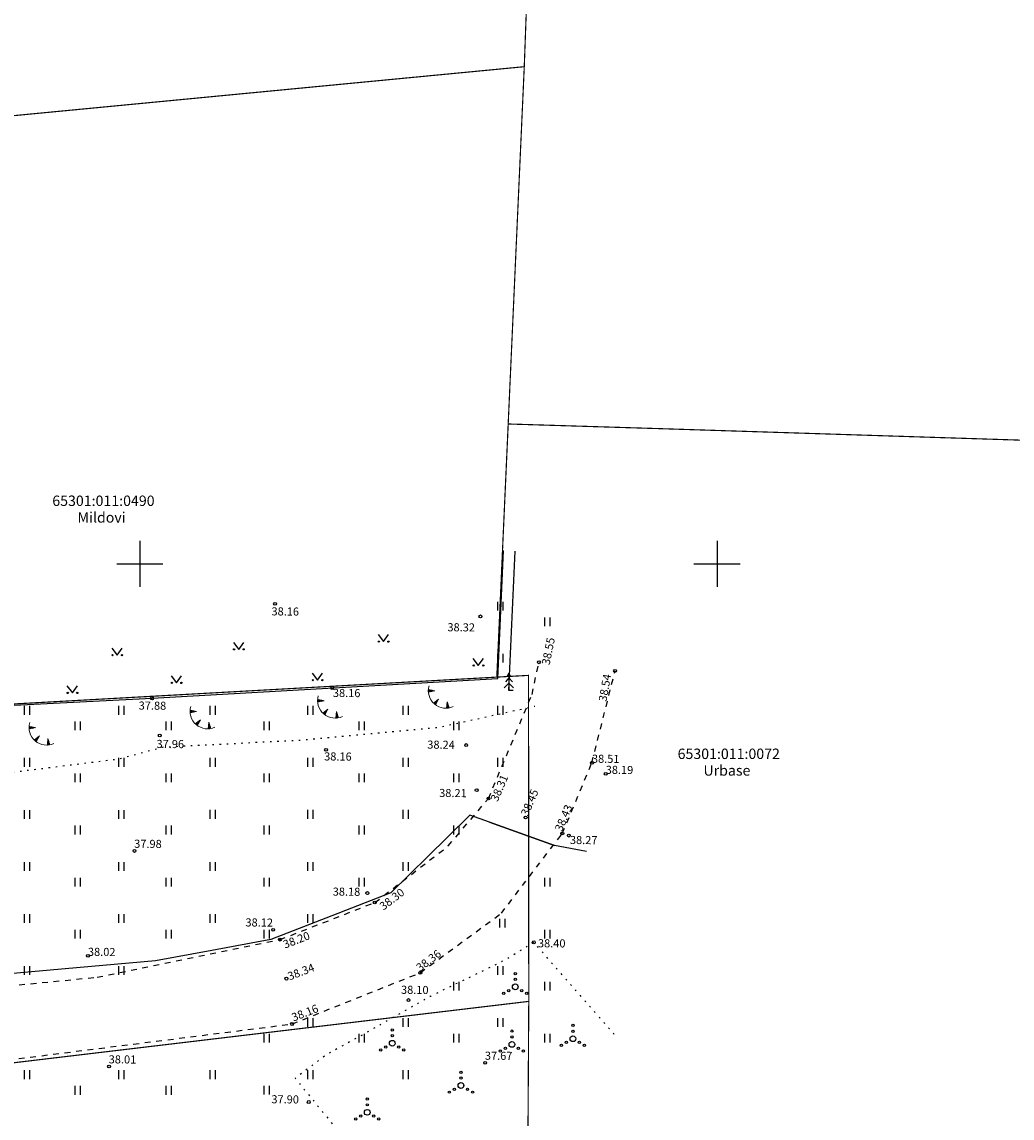
# Model space of a CAD drawing. Units: metres. Extents: x 552215 to 556066, y 6583850 to 6586673.
# Drawn here: x 552590 to 552676, y 6586452 to 6586547 of the extents above; entities that cross this region are included whole.
import ezdxf
from ezdxf.enums import TextEntityAlignment as Align

# ---------------------------------------------------------------- set-up
doc = ezdxf.new("R2010")
doc.units = ezdxf.units.M
doc.header["$MEASUREMENT"] = 0
for name, pattern in [('KATASTRIPIIR', [7, 4, -1, 1, -1]), ('KOLVIK', [1.25, 0.25, -1]), ('KRUUSKILL', [2, 1, -1])]:
    doc.linetypes.add(name, pattern=pattern)
for name, color, linetype in [('AED', 21, 'Continuous'), ('HALJASTUS', 92, 'Continuous'), ('KORGUS-EH2000', 7, 'Continuous'), ('PIIR', 240, 'Continuous'), ('PUU', 72, 'Continuous'), ('RELJEEF', 13, 'Continuous'), ('SITRASS', 4, 'Continuous'), ('TEE', 7, 'Continuous'), ('VORK', 7, 'Continuous')]:
    doc.layers.add(name, color=color, linetype=linetype)
doc.styles.add('ITALIC', font='italic.shx')
doc.styles.add('romanc', font='romanc.shx')
doc.linetypes.add('KAITSETORU', pattern='A,0,[153,mkm,S=0.075,R=0,X=0,Y=0],-0.15,[153,mkm,S=0.075,R=0,X=0,Y=0],-0.15,[153,mkm,S=0.075,R=0,X=0,Y=0],-0.15,[152,mkm,S=0.075,R=0,X=0,Y=0],-1.2,[153,mkm,S=0.075,R=0,X=0,Y=0],-0.15,[153,mkm,S=0.075,R=0,X=0,Y=0],-0.15,[153,mkm,S=0.075,R=0,X=0,Y=0],-0.15,[152,mkm,S=0.075,R=0,X=0,Y=0],-0.15', length=2.25)
doc.linetypes.add('PUURIVI', pattern='A,0,[133,mkm,S=0.8,R=0,X=0,Y=0],-4', length=4)
doc.linetypes.add('SI_KBL', pattern='A,8,-2,4,[132,mkm,S=0.5,R=0,X=0,Y=0],4,-2', length=20)
doc.linetypes.add('VO_AED', pattern='A,2.5,[135,mkm,S=0.6,R=0,X=0,Y=0],5,[135,mkm,S=0.6,R=180,X=0,Y=0],2.5', length=10)

# ---------------------------------------------------------------- blocks, each defined once
blk = doc.blocks.new('HEIN')
at = {"color": 0, "linetype": 'Continuous'}
for p, q in [((-0.46, 0.76), (-0.46, -0.76)), ((0.46, 0.76), (0.46, -0.76))]:
    blk.add_line(p, q, dxfattribs=at)
blk = doc.blocks.new('TQNGER')
at = {"color": 0, "linetype": 'Continuous', "lineweight": 0}
for p, q in [((0.07, 2.29), (-1.05, 2.51)), ((-1.05, 2.44), (-0.98, 2.49)), ((-1.05, 2.37), (-0.92, 2.48)), ((-1.05, 2.31), (-0.85, 2.47)), ((-1.05, 2.25), (-0.79, 2.46)), ((-1.05, 2.18), (-0.73, 2.44)), ((-1.05, 2.12), (-0.66, 2.43)), ((0.07, 2.29), (-1.05, 2.07)), ((-1.02, 2.08), (-0.6, 2.42)), ((-0.92, 2.1), (-0.53, 2.41)), ((-0.81, 2.12), (-0.47, 2.39)), ((-0.71, 2.14), (-0.4, 2.38)), ((-0.6, 2.16), (-0.34, 2.37)), ((-0.49, 2.18), (-0.27, 2.36)), ((-0.39, 2.2), (-0.21, 2.34)), ((-0.28, 2.22), (-0.15, 2.33)), ((-0.18, 2.24), (-0.08, 2.32)), ((-0.07, 2.26), (-0.02, 2.31)), ((0.73, 0.85), (-0.16, 0.15)), ((-0.11, 0.1), (-0.11, 0.19)), ((-0.06, 0.06), (-0.06, 0.23)), ((-0.01, 0.01), (-0.01, 0.27)), ((0.03, -0.03), (0.05, 0.31)), ((0.08, -0.07), (0.1, 0.35)), ((0.13, -0.11), (0.15, 0.39)), ((0.73, 0.85), (0.17, -0.14)), ((0.18, -0.12), (0.2, 0.43)), ((0.23, -0.02), (0.25, 0.47)), ((0.29, 0.07), (0.3, 0.51)), ((0.34, 0.16), (0.36, 0.55)), ((0.39, 0.26), (0.41, 0.59)), ((0.45, 0.35), (0.46, 0.63)), ((0.5, 0.45), (0.51, 0.67)), ((0.55, 0.54), (0.56, 0.72)), ((0.61, 0.63), (0.61, 0.76)), ((0.66, 0.73), (0.66, 0.8)), ((2.2, 0.4), (2.11, -0.73)), ((2.34, -0.04), (2.17, 0.12)), ((2.37, -0.14), (2.17, 0.06)), ((2.27, 0.17), (2.18, 0.25)), ((2.3, 0.06), (2.18, 0.19)), ((2.24, 0.27), (2.19, 0.32)), ((2.2, 0.4), (2.54, -0.68)), ((2.31, -0.71), (2.12, -0.53)), ((2.24, -0.72), (2.12, -0.6)), ((2.18, -0.72), (2.12, -0.66)), ((2.43, -0.7), (2.13, -0.4)), ((2.37, -0.71), (2.13, -0.47)), ((2.53, -0.66), (2.14, -0.27)), ((2.49, -0.69), (2.14, -0.34)), ((2.47, -0.45), (2.15, -0.14)), ((2.5, -0.55), (2.15, -0.21)), ((2.4, -0.25), (2.16, -0.01)), ((2.44, -0.35), (2.16, -0.08))]:
    blk.add_line(p, q, dxfattribs=at)
blk.add_arc((1.97, 2.3), 3.03, 163.4234, 295.1745, dxfattribs=at)
blk = doc.blocks.new('VKORIS')
at = {"color": 0, "linetype": 'Continuous'}
for p, q in [((0, 4), (0, -4)), ((-4, 0), (4, 0))]:
    blk.add_line(p, q, dxfattribs=at)
blk = doc.blocks.new('KUUSK1')
at = {"color": 0, "linetype": 'Continuous'}
for p, q in [((0, 2.2), (-0.6, 1.5)), ((0, 3), (-0.3, 2.5)), ((0.3, 2.5), (0, 3)), ((0, 3), (0, 0)), ((0.6, 1.5), (0, 2.2)), ((0, 1.3), (-0.8, 0.5)), ((0.8, 0.5), (0, 1.3)), ((0.72, 0), (0, 0))]:
    blk.add_line(p, q, dxfattribs=at)
blk = doc.blocks.new('RING02')
at = {"color": 0, "linetype": 'Continuous', "lineweight": -3}
blk.add_circle((0, 0), 0.25, dxfattribs=at)
blk = doc.blocks.new('VQSA')
at = {"color": 0, "linetype": 'Continuous'}
for centre, radius in [((0, 2.3), 0.2), ((0, 0), 0.5), ((0, 1.3), 0.2), ((-2, -1.15), 0.2), ((-1.13, -0.65), 0.2), ((1.13, -0.65), 0.2), ((2, -1.15), 0.2)]:
    blk.add_circle(centre, radius, dxfattribs=at)
blk = doc.blocks.new('MURU')
at = {"color": 0, "linetype": 'Continuous'}
for p, q in [((-0.93, 1.21), (0, 0)), ((0, 0), (0.89, 1.21))]:
    blk.add_line(p, q, dxfattribs=at)
for centre in [(-0.8, 0), (0.86, 0)]:
    blk.add_ellipse(centre, major_axis=(0.0778, 0.0778), ratio=1, start_param=5.497787, end_param=11.780972, dxfattribs=at)

msp = doc.modelspace()

# ---------------------------------------------------------------- linework, layer by layer
at = {"layer": 'AED', "linetype": 'VO_AED', "ltscale": 0.5, "flags": 128}
msp.add_lwpolyline([(552580.497, 6586537.987), (552575.52, 6586537.51), (552576.835, 6586522.631), (552578.514, 6586502.142), (552579.979, 6586487.288), (552601.052, 6586488.353), (552631.015, 6586490.07), (552631.515, 6586501.145)], dxfattribs=at)
at = {"layer": 'HALJASTUS', "color": 2, "linetype": 'KOLVIK', "ltscale": 0.5, "flags": 128}
msp.add_lwpolyline([(552641.1, 6586459.251), (552634.12, 6586467.222), (552631.634, 6586465.68), (552625.163, 6586462.543), (552619.441, 6586459.301), (552616.126, 6586457.466), (552613.453, 6586455.452), (552616.437, 6586451.803), (552620.119, 6586447.195)], dxfattribs=at)
at = {"layer": 'PIIR', "color": 17, "linetype": 'Continuous', "ltscale": 0.5, "const_width": 0.1, "flags": 128}
for points in [[(552516.15, 6586596.29), (552523.54, 6586531.99), (552575.52, 6586537.51), (552633.3, 6586543.05), (552635.73, 6586609.46), (552516.15, 6586596.29)], [(552633.3, 6586543.05), (552575.52, 6586537.51), (552580, 6586487.36), (552630.92, 6586490.19), (552633.3, 6586543.05)], [(552633.69, 6586462.11), (552633.67, 6586490.34), (552630.92, 6586490.19), (552580, 6586487.36), (552575.52, 6586537.51), (552412.07, 6586519.94), (552436.46, 6586438.98), (552480.22, 6586444.16), (552524.49, 6586449.1), (552633.69, 6586462.11)], [(552633.69, 6586462.11), (552524.49, 6586449.1), (552480.22, 6586444.16), (552436.46, 6586438.98), (552412.07, 6586519.94), (552575.52, 6586537.51), (552580, 6586487.36), (552630.92, 6586490.19), (552633.67, 6586490.34), (552633.69, 6586462.11)], [(552885.18, 6586391), (552899.01, 6586394.43), (552922.91, 6586403.04), (552936.84, 6586406.78), (552945.19, 6586407.67), (552949.38, 6586407.19), (552970.13, 6586400), (552983.03, 6586397.03), (552991.56, 6586393.65), (553000.03, 6586387.83), (553004.13, 6586386.38), (553009.62, 6586385.91), (553016.69, 6586386.44), (553023.8, 6586387.36), (553023.53, 6586392.87), (553017.9, 6586499.82), (552644.94, 6586511.71), (552631.91, 6586512.11), (552630.92, 6586490.19), (552633.67, 6586490.34), (552633.69, 6586462.11), (552633.286, 6586395.535)], [(552633.286, 6586395.535), (552633.69, 6586462.11), (552524.49, 6586449.1)], [(552524.49, 6586449.1), (552633.69, 6586462.11), (552633.1, 6586364.87), (552634.4, 6586359), (552636.37, 6586350.08), (552643, 6586320.05), (552558.64, 6586382.38), (552524.49, 6586449.1)]]:
    msp.add_lwpolyline(points, dxfattribs=at)
at = {"layer": 'PUU', "linetype": 'PUURIVI', "ltscale": 0.5, "flags": 128}
msp.add_lwpolyline([(552631.969, 6586489.026), (552632.514, 6586501.1)], dxfattribs=at)
at = {"layer": 'RELJEEF', "linetype": 'KOLVIK', "ltscale": 0.5, "flags": 128}
msp.add_lwpolyline([(552580.918, 6586481.109), (552589.015, 6586481.965), (552598.231, 6586483.12), (552601.973, 6586484.135), (552613.977, 6586484.744), (552625.874, 6586485.838), (552634.221, 6586487.683)], dxfattribs=at)
at = {"layer": 'SITRASS', "linetype": 'KAITSETORU', "ltscale": 0.5}
msp.add_line((552630.28, 6586477.63), (552635.92, 6586475.6), dxfattribs=at)
at = {"layer": 'SITRASS', "linetype": 'SI_KBL', "ltscale": 0.5, "flags": 128}
msp.add_lwpolyline([(552638.681, 6586475.078), (552635.92, 6586475.6), (552630.28, 6586477.63), (552628.59, 6586478.24), (552626.62, 6586476.31), (552621.73, 6586471.51), (552616.63, 6586469.53), (552611.36, 6586467.47), (552606.23, 6586466.52), (552601.35, 6586465.63), (552592.24, 6586464.8), (552583.52, 6586464.04), (552574.28, 6586462.8), (552566, 6586462.22), (552557.54, 6586461.6), (552551.59, 6586461.12), (552545.57, 6586460.63), (552544.1, 6586461.3), (552536.81, 6586464.59), (552536.39, 6586464.74), (552535.56, 6586464.68), (552535.14, 6586470.91), (552534.76, 6586476.24)], dxfattribs=at)
at = {"layer": 'TEE', "linetype": 'KRUUSKILL', "ltscale": 0.5}
for points in [[(552531.157, 6586457.786), (552546.498, 6586459.292), (552562.817, 6586460.979), (552579.587, 6586462.574), (552596.296, 6586464.202), (552612.136, 6586467.463), (552620.349, 6586470.669), (552626.713, 6586475.574), (552630.203, 6586479.677), (552633.971, 6586488.683), (552634.568, 6586491.478)], [(552546.102, 6586453.749), (552563.427, 6586454.38), (552579.593, 6586455.901), (552613.184, 6586460.153), (552624.295, 6586464.591), (552631.32, 6586469.748), (552636.596, 6586476.65), (552639.16, 6586482.773), (552641.165, 6586490.733)]]:
    msp.add_lwpolyline(points, dxfattribs=at)

# ---------------------------------------------------------------- block references
at = {"layer": 'HALJASTUS', "xscale": 0.5, "yscale": 0.5}
for name, p, zscale in [('HEIN', (552631.201, 6586496.333), 0.45), ('HEIN', (552635.292, 6586494.982), 0.45), ('MURU', (552621.101, 6586493.262), 0.375), ('MURU', (552608.564, 6586492.594), 0.375), ('MURU', (552598.027, 6586492.093), 0.375), ('HEIN', (552631.201, 6586491.826), 0.45), ('MURU', (552629.32, 6586491.192), 0.375), ('MURU', (552603.172, 6586489.689), 0.375), ('MURU', (552615.38, 6586489.922), 0.375), ('MURU', (552594.151, 6586488.821), 0.375), ('HEIN', (552590.209, 6586487.318), 0.45), ('HEIN', (552598.393, 6586487.318), 0.45), ('HEIN', (552606.292, 6586487.318), 0.45), ('HEIN', (552614.763, 6586487.318), 0.45), ('HEIN', (552623.018, 6586487.318), 0.45), ('HEIN', (552631.201, 6586487.318), 0.45), ('HEIN', (552594.588, 6586485.966), 0.45), ('HEIN', (552602.484, 6586485.966), 0.45), ('HEIN', (552610.958, 6586485.967), 0.45), ('HEIN', (552619.213, 6586485.967), 0.45), ('HEIN', (552627.396, 6586485.967), 0.45), ('HEIN', (552590.209, 6586482.81), 0.45), ('HEIN', (552598.393, 6586482.81), 0.45), ('HEIN', (552606.292, 6586482.81), 0.45), ('HEIN', (552614.763, 6586482.81), 0.45), ('HEIN', (552623.018, 6586482.81), 0.45), ('HEIN', (552631.201, 6586482.81), 0.45), ('HEIN', (552594.588, 6586481.459), 0.45), ('HEIN', (552602.484, 6586481.459), 0.45), ('HEIN', (552610.958, 6586481.459), 0.45), ('HEIN', (552619.213, 6586481.459), 0.45), ('HEIN', (552627.396, 6586481.459), 0.45), ('HEIN', (552590.209, 6586478.302), 0.45), ('HEIN', (552598.393, 6586478.302), 0.45), ('HEIN', (552606.292, 6586478.303), 0.45), ('HEIN', (552614.763, 6586478.303), 0.45), ('HEIN', (552623.018, 6586478.303), 0.45), ('HEIN', (552594.588, 6586476.951), 0.45), ('HEIN', (552602.484, 6586476.951), 0.45), ('HEIN', (552610.958, 6586476.951), 0.45), ('HEIN', (552619.213, 6586476.951), 0.45), ('HEIN', (552627.396, 6586476.951), 0.45), ('HEIN', (552590.209, 6586473.794), 0.45), ('HEIN', (552598.393, 6586473.794), 0.45), ('HEIN', (552606.292, 6586473.795), 0.45), ('HEIN', (552614.763, 6586473.795), 0.45), ('HEIN', (552623.018, 6586473.795), 0.45), ('HEIN', (552594.588, 6586472.443), 0.45), ('HEIN', (552602.484, 6586472.443), 0.45), ('HEIN', (552610.958, 6586472.443), 0.45), ('HEIN', (552619.213, 6586472.443), 0.45), ('HEIN', (552635.292, 6586472.443), 0.45), ('HEIN', (552590.209, 6586469.287), 0.45), ('HEIN', (552598.393, 6586469.287), 0.45), ('HEIN', (552606.292, 6586469.287), 0.45), ('HEIN', (552614.763, 6586469.287), 0.45), ('HEIN', (552631.398, 6586468.887), 0.45), ('HEIN', (552594.588, 6586467.935), 0.45), ('HEIN', (552602.484, 6586467.935), 0.45), ('HEIN', (552610.958, 6586467.936), 0.45), ('HEIN', (552635.292, 6586467.936), 0.45), ('HEIN', (552590.209, 6586464.779), 0.45), ('HEIN', (552598.393, 6586464.779), 0.45), ('HEIN', (552631.201, 6586464.779), 0.45), ('VQSA', (552632.518, 6586463.373), 0.5), ('HEIN', (552627.396, 6586463.428), 0.45), ('HEIN', (552635.292, 6586463.428), 0.45), ('HEIN', (552614.763, 6586460.272), 0.45), ('HEIN', (552623.018, 6586460.272), 0.45), ('HEIN', (552631.201, 6586460.272), 0.45), ('VQSA', (552621.864, 6586458.484), 0.5), ('VQSA', (552637.513, 6586458.876), 0.5), ('HEIN', (552610.958, 6586458.92), 0.45), ('HEIN', (552619.213, 6586458.92), 0.45), ('HEIN', (552627.396, 6586458.92), 0.45), ('VQSA', (552632.229, 6586458.382), 0.5), ('HEIN', (552635.292, 6586458.92), 0.45), ('HEIN', (552590.209, 6586455.764), 0.45), ('HEIN', (552598.393, 6586455.764), 0.45), ('HEIN', (552606.292, 6586455.764), 0.45), ('HEIN', (552614.763, 6586455.764), 0.45), ('HEIN', (552623.018, 6586455.764), 0.45), ('VQSA', (552627.817, 6586454.824), 0.5), ('HEIN', (552594.588, 6586454.412), 0.45), ('HEIN', (552602.484, 6586454.412), 0.45), ('HEIN', (552610.958, 6586454.413), 0.45), ('VQSA', (552619.7, 6586452.502), 0.5)]:
    msp.add_blockref(name, p, dxfattribs=dict(at, zscale=zscale))
at = {"layer": 'KORGUS-EH2000', "linetype": 'Continuous', "xscale": 0.5, "yscale": 0.5, "zscale": 0.5}
for p in [(552611.711, 6586496.533), (552629.499, 6586495.444), (552634.568, 6586491.478), (552641.165, 6586490.733), (552616.671, 6586489.248), (552601.052, 6586488.353), (552601.723, 6586485.135), (552628.264, 6586484.304), (552616.134, 6586483.89), (552639.16, 6586482.773), (552640.353, 6586481.814), (552629.178, 6586480.399), (552630.203, 6586479.677), (552633.421, 6586478.038), (552636.596, 6586476.65), (552637.163, 6586476.463), (552599.536, 6586475.139), (552619.706, 6586471.491), (552620.349, 6586470.669), (552611.55, 6586468.31), (552612.136, 6586467.463), (552634.12, 6586467.222), (552595.5, 6586466.052), (552624.295, 6586464.591), (552612.693, 6586464.078), (552623.267, 6586462.225), (552613.184, 6586460.153), (552629.914, 6586456.785), (552597.329, 6586456.47), (552614.631, 6586453.397)]:
    msp.add_blockref('RING02', p, dxfattribs=at)
at = {"layer": 'PUU', "xscale": 0.5, "yscale": 0.5, "zscale": 0.5}
msp.add_blockref('KUUSK1', (552631.969, 6586489.026), dxfattribs=at)
at = {"layer": 'RELJEEF', "xscale": 0.5, "yscale": 0.5, "zscale": 0.5}
for p in [(552625.518, 6586487.862), (552615.926, 6586487.001), (552604.874, 6586486.075), (552590.933, 6586484.669)]:
    msp.add_blockref('TQNGER', p, dxfattribs=at)
at = {"layer": 'VORK', "xscale": 0.5, "yscale": 0.5, "zscale": 0.5}
for p in [(552600, 6586500), (552600, 6586500), (552650, 6586500)]:
    msp.add_blockref('VKORIS', p, dxfattribs=at)

# ---------------------------------------------------------------- texts
at = {"layer": 'KORGUS-EH2000', "linetype": 'Continuous', "style": 'ITALIC'}
for s, rotation, p in [('38.16', 359.53479, (552611.399, 6586495.535)), ('38.32', 359.53479, (552626.642, 6586494.161)), ('38.55', 78.48453, (552635.487, 6586491.201)), ('38.54', 79.87751, (552640.421, 6586488.035)), ('38.16', 359.53479, (552616.718, 6586488.473)), ('37.88', 359.53479, (552599.896, 6586487.378)), ('37.96', 359.53479, (552601.44, 6586484.055)), ('38.24', 359.53479, (552624.898, 6586483.996)), ('38.16', 359.53479, (552615.961, 6586482.977)), ('38.51', 359.53479, (552639.16, 6586482.773)), ('38.19', 359.53479, (552640.353, 6586481.814)), ('38.31', 66.83095, (552630.993, 6586479.351)), ('38.21', 359.53479, (552625.925, 6586479.811)), ('38.45', 66.85882, (552633.618, 6586478.097)), ('38.43', 66.81334, (552636.557, 6586476.762)), ('37.98', 359.53479, (552599.506, 6586475.413)), ('38.27', 359.53479, (552637.252, 6586475.738)), ('38.18', 359.53479, (552616.707, 6586471.268)), ('38.30', 37.15772, (552621.098, 6586469.964)), ('38.12', 359.53479, (552609.145, 6586468.601)), ('38.20', 20.85831, (552612.573, 6586466.677)), ('38.40', 359.53479, (552634.484, 6586466.795)), ('38.02', 359.53479, (552595.5, 6586466.052)), ('38.36', 37.15772, (552624.274, 6586464.653)), ('38.34', 20.85831, (552612.967, 6586463.92)), ('38.10', 359.53479, (552622.622, 6586462.767)), ('38.16', 21.30774, (552613.314, 6586460.359)), ('37.67', 359.53479, (552629.884, 6586457.059)), ('38.01', 359.53479, (552597.3, 6586456.744)), ('37.90', 359.53479, (552611.393, 6586453.286))]:
    msp.add_text(s, height=0.7, rotation=rotation, dxfattribs=at).set_placement(p)
at = {"layer": 'PIIR', "color": 73, "linetype": 'KATASTRIPIIR', "ltscale": 0.5, "style": 'romanc'}
for s, p in [('65301:011:0490', (552596.845, 6586505.461)), ('Mildovi', (552596.686, 6586504.019))]:
    msp.add_text(s, height=0.9, dxfattribs=at).set_placement(p, align=Align.MIDDLE_CENTER)
at = {"layer": 'PIIR', "color": 240, "linetype": 'KATASTRIPIIR', "style": 'romanc'}
for s, p in [('65301:011:0072', (552651.015, 6586483.55)), ('Urbase', (552650.856, 6586482.107))]:
    msp.add_text(s, height=0.9, dxfattribs=at).set_placement(p, align=Align.MIDDLE_CENTER)

doc.saveas('drawing.dxf')
